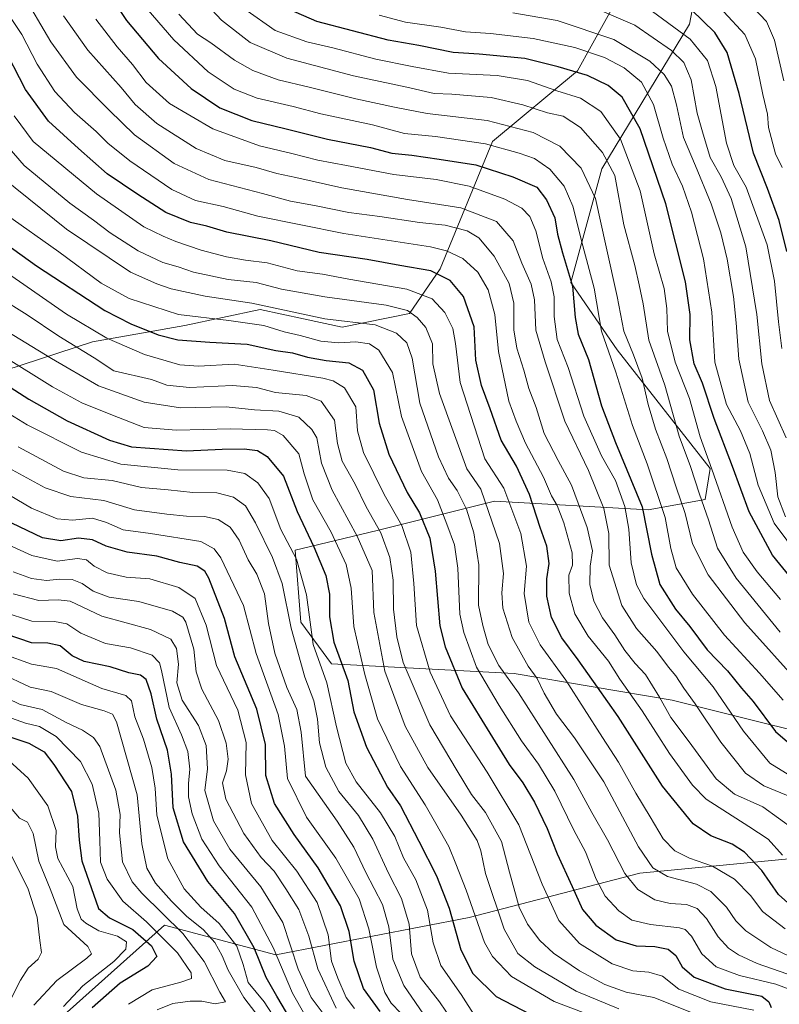
# Model space of a CAD drawing. Units: metres. Extents: x 579719 to 583121, y 4768225 to 4770579.
# Drawn here: x 581503 to 581732, y 4768629 to 4768926 of the extents above; entities that cross this region are included whole.
import ezdxf

# ---------------------------------------------------------------- set-up
doc = ezdxf.new("R2010")
doc.units = ezdxf.units.M
doc.header["$MEASUREMENT"] = 0
for name, color, linetype, lineweight in [('Arbolado forestal CxS', 92, 'Continuous', 0), ('Curva de nivel maestra', 30, 'Continuous', 30), ('Curva de nivel normal', 30, 'Continuous', 0)]:
    doc.layers.add(name, color=color, linetype=linetype, lineweight=lineweight)

# ---------------------------------------------------------------- blocks, each defined once
blk = doc.blocks.new('*U5')
at = {"layer": 'Arbolado forestal CxS', "color": 92, "linetype": 'Continuous', "lineweight": 0}
for points in [[(581503.9579, 4768614.6653, 415.7171), (581546.6049, 4768652.8049, 433.1134), (581580.2729, 4768643.8301, 454.9082), (581638.6317, 4768655.0471, 503.1728), (581690.2567, 4768668.5079, 537.7318), (581737.3923, 4768672.9933, 556.8238)], [(581762.5307, 4768705.0835, 583.7468), (581699.9923, 4768720.6829, 561.5004), (581652.2475, 4768728.7839, 536.9119), (581597.0639, 4768731.6193, 497.4426), (581587.8769, 4768744.2315, 492.6117), (581586.1373, 4768765.9559, 496.1495), (581610.9051, 4768771.9183, 514.672), (581646.3083, 4768780.7593, 541.9348), (581692.7892, 4768778.1253, 575.524), (581709.9609, 4768781.2461, 590.9414), (581711.5223, 4768790.6107, 594.5665), (581683.4237, 4768826.5083, 582.3655), (581669.3749, 4768846.7987, 574.609), (581678.7413, 4768881.1341, 588.2604), (581705.2789, 4768924.8351, 623.1871), (581711.5243, 4768957.6095, 647.1873)]]:
    blk.add_polyline3d(points, dxfattribs=at)

msp = doc.modelspace()

# ---------------------------------------------------------------- linework, layer by layer
at = {"layer": 'Arbolado forestal CxS', "color": 92, "linetype": 'Continuous', "lineweight": 0}
for points in [[(581711.5243, 4768957.6095, 647.1873), (581705.2789, 4768924.8351, 623.1871), (581678.7413, 4768881.1341, 588.2604), (581669.3749, 4768846.7987, 574.609), (581683.4237, 4768826.5083, 582.3655), (581711.5223, 4768790.6107, 594.5665), (581709.9609, 4768781.2461, 590.9414), (581692.7892, 4768778.1253, 575.524), (581646.3083, 4768780.7593, 541.9348), (581610.9051, 4768771.9183, 514.672), (581586.1373, 4768765.9559, 496.1495), (581587.8769, 4768744.2315, 492.6117), (581597.0639, 4768731.6193, 497.4426), (581652.2475, 4768728.7839, 536.9119), (581699.9923, 4768720.6829, 561.5004), (581762.5307, 4768705.0835, 583.7468)], [(581711.5243, 4768957.6095, 647.1873), (581705.2789, 4768924.8351, 623.1871), (581678.7413, 4768881.1341, 588.2604), (581669.3749, 4768846.7987, 574.609), (581683.4237, 4768826.5083, 582.3655), (581711.5223, 4768790.6107, 594.5665), (581709.9609, 4768781.2461, 590.9414), (581692.7892, 4768778.1253, 575.524), (581646.3083, 4768780.7593, 541.9348), (581610.9051, 4768771.9183, 514.672), (581586.1373, 4768765.9559, 496.1495), (581587.8769, 4768744.2315, 492.6117), (581597.0639, 4768731.6193, 497.4426), (581652.2475, 4768728.7839, 536.9119), (581699.9923, 4768720.6829, 561.5004), (581762.5307, 4768705.0835, 583.7468)], [(581711.5243, 4768957.6095, 647.1873), (581705.2789, 4768924.8351, 623.1871), (581678.7413, 4768881.1341, 588.2604), (581669.3749, 4768846.7987, 574.609), (581683.4237, 4768826.5083, 582.3655), (581711.5223, 4768790.6107, 594.5665), (581709.9609, 4768781.2461, 590.9414), (581692.7892, 4768778.1253, 575.524), (581646.3083, 4768780.7593, 541.9348), (581610.9051, 4768771.9183, 514.672), (581586.1373, 4768765.9559, 496.1495), (581587.8769, 4768744.2315, 492.6117), (581597.0639, 4768731.6193, 497.4426), (581652.2475, 4768728.7839, 536.9119), (581699.9923, 4768720.6829, 561.5004), (581762.5307, 4768705.0835, 583.7468)], [(581488.9107, 4768931.8385, 551.6552), (581479.1043, 4768910.7187, 536.957), (581460.4443, 4768887.5487, 518.7986), (581445.6969, 4768858.0933, 498.585), (581422.1597, 4768822.7761, 473.1439), (581403.5731, 4768795.1619, 453.6028), (581392.4453, 4768777.1963, 440.9914), (581403.6649, 4768751.3443, 438.0938), (581420.3027, 4768743.3639, 432.0726), (581431.5677, 4768753.0765, 439.4423), (581442.9941, 4768791.3677, 468.168), (581462.4153, 4768806.9303, 482.9609), (581498.3795, 4768820.2261, 503.1928), (581524.8963, 4768828.9207, 518.3685), (581552.7463, 4768833.8261, 529.2081), (581575.5193, 4768838.6485, 535.1525), (581588.5905, 4768835.8579, 535.4303), (581600.3651, 4768833.3439, 535.139), (581620.6101, 4768837.4895, 540.7076), (581629.9081, 4768850.9793, 551.8673), (581645.7775, 4768889.3445, 581.6919), (581671.4497, 4768910.7257, 601.3139), (581683.7739, 4768933.1563, 619.8544)], [(581683.7739, 4768933.1563, 619.8544), (581671.4497, 4768910.7257, 601.3139), (581645.7775, 4768889.3445, 581.6919), (581629.9081, 4768850.9793, 551.8673), (581620.6101, 4768837.4895, 540.7076), (581600.3651, 4768833.3439, 535.139), (581588.5905, 4768835.8579, 535.4303), (581575.5193, 4768838.6485, 535.1525), (581552.7463, 4768833.8261, 529.2081), (581524.8963, 4768828.9207, 518.3685), (581498.3795, 4768820.2261, 503.1928), (581462.4153, 4768806.9303, 482.9609), (581442.9941, 4768791.3677, 468.168), (581431.5677, 4768753.0765, 439.4423), (581420.3027, 4768743.3639, 432.0726), (581403.6649, 4768751.3443, 438.0938), (581392.4453, 4768777.1963, 440.9914), (581403.5731, 4768795.1619, 453.6028), (581422.1597, 4768822.7761, 473.1439), (581445.6969, 4768858.0933, 498.585), (581460.4443, 4768887.5487, 518.7986), (581479.1043, 4768910.7187, 536.957), (581488.9107, 4768931.8385, 551.6552)], [(581488.9107, 4768931.8385, 551.6552), (581479.1043, 4768910.7187, 536.957), (581460.4443, 4768887.5487, 518.7986), (581445.6969, 4768858.0933, 498.585), (581422.1597, 4768822.7761, 473.1439), (581403.5731, 4768795.1619, 453.6028), (581392.4453, 4768777.1963, 440.9914), (581403.6649, 4768751.3443, 438.0938), (581420.3027, 4768743.3639, 432.0726), (581431.5677, 4768753.0765, 439.4423), (581442.9941, 4768791.3677, 468.168), (581462.4153, 4768806.9303, 482.9609), (581498.3795, 4768820.2261, 503.1928), (581524.8963, 4768828.9207, 518.3685), (581552.7463, 4768833.8261, 529.2081), (581575.5193, 4768838.6485, 535.1525), (581588.5905, 4768835.8579, 535.4303), (581600.3651, 4768833.3439, 535.139), (581620.6101, 4768837.4895, 540.7076), (581629.9081, 4768850.9793, 551.8673), (581645.7775, 4768889.3445, 581.6919), (581671.4497, 4768910.7257, 601.3139), (581683.7739, 4768933.1563, 619.8544)], [(581488.9107, 4768931.8385, 551.6552), (581479.1043, 4768910.7187, 536.957), (581460.4443, 4768887.5487, 518.7986), (581445.6969, 4768858.0933, 498.585), (581422.1597, 4768822.7761, 473.1439), (581403.5731, 4768795.1619, 453.6028), (581392.4453, 4768777.1963, 440.9914), (581403.6649, 4768751.3443, 438.0938), (581420.3027, 4768743.3639, 432.0726), (581431.5677, 4768753.0765, 439.4423), (581442.9941, 4768791.3677, 468.168), (581462.4153, 4768806.9303, 482.9609), (581498.3795, 4768820.2261, 503.1928), (581524.8963, 4768828.9207, 518.3685), (581552.7463, 4768833.8261, 529.2081), (581575.5193, 4768838.6485, 535.1525), (581588.5905, 4768835.8579, 535.4303), (581600.3651, 4768833.3439, 535.139), (581620.6101, 4768837.4895, 540.7076), (581629.9081, 4768850.9793, 551.8673), (581645.7775, 4768889.3445, 581.6919), (581671.4497, 4768910.7257, 601.3139), (581683.7739, 4768933.1563, 619.8544)], [(582136.5127, 4768675.8941, 817.56), (582120.0021, 4768670.7393, 806.1319), (582059.2445, 4768684.4811, 759.991), (582032.9499, 4768701.4237, 741.967), (582007.3611, 4768707.0461, 726.3896), (581988.7829, 4768711.1283, 714.5272), (581976.8089, 4768707.3883, 705.0917), (581952.8701, 4768699.9115, 686.9132), (581919.2009, 4768695.4253, 663.3365), (581878.7991, 4768688.6953, 633.2077), (581836.1531, 4768675.2343, 603.0051), (581777.7941, 4768672.9923, 574.8175), (581737.3923, 4768672.9933, 556.8238), (581690.2567, 4768668.5079, 537.7318), (581638.6317, 4768655.0471, 503.1728), (581580.2729, 4768643.8301, 454.9082), (581546.6049, 4768652.8049, 433.1134), (581503.9579, 4768614.6653, 415.7171), (581486.0017, 4768587.7431, 408.8793), (581493.9991, 4768548.3533, 418.7306), (581481.8895, 4768522.0995, 417.5342)], [(582136.5127, 4768675.8941, 817.56), (582120.0021, 4768670.7393, 806.1319), (582059.2445, 4768684.4811, 759.991), (582032.9499, 4768701.4237, 741.967), (582007.3611, 4768707.0461, 726.3896), (581988.7829, 4768711.1283, 714.5272), (581976.8089, 4768707.3883, 705.0917), (581952.8701, 4768699.9115, 686.9132), (581919.2009, 4768695.4253, 663.3365), (581878.7991, 4768688.6953, 633.2077), (581836.1531, 4768675.2343, 603.0051), (581777.7941, 4768672.9923, 574.8175), (581737.3923, 4768672.9933, 556.8238), (581690.2567, 4768668.5079, 537.7318), (581638.6317, 4768655.0471, 503.1728), (581580.2729, 4768643.8301, 454.9082), (581546.6049, 4768652.8049, 433.1134), (581503.9579, 4768614.6653, 415.7171), (581486.0017, 4768587.7431, 408.8793), (581493.9991, 4768548.3533, 418.7306), (581481.8895, 4768522.0995, 417.5342)], [(581737.3923, 4768672.9933, 556.8238), (581690.2567, 4768668.5079, 537.7318), (581638.6317, 4768655.0471, 503.1728), (581580.2729, 4768643.8301, 454.9082), (581546.6049, 4768652.8049, 433.1134), (581503.9579, 4768614.6653, 415.7171), (581486.0017, 4768587.7431, 408.8793), (581493.9991, 4768548.3533, 418.7306), (581481.8895, 4768522.0995, 417.5342), (581436.2881, 4768516.0995, 387.7244), (581408.6859, 4768506.5003, 366.5846), (581387.9601, 4768511.6717, 351.5322), (581362.9873, 4768524.5941, 331.6264), (581339.9835, 4768533.7395, 313.4616), (581329.4147, 4768534.9851, 308.0918), (581306.9087, 4768537.6373, 300.2583), (581282.2637, 4768530.8799, 297.3894), (581221.1885, 4768500.6575, 293.8053), (581201.6567, 4768518.7899, 273.8924), (581196.9751, 4768540.6339, 257.8766)]]:
    msp.add_polyline3d(points, dxfattribs=at)
at = {"layer": 'Curva de nivel maestra', "color": 30, "linetype": 'Continuous', "lineweight": 30, "flags": 128}
for points, elevation in [([(581530.52, 4768932.9401), (581535.13, 4768925.9501), (581544.82, 4768914.4601), (581554.71, 4768905.3801), (581563.37, 4768899.5101), (581573.04, 4768895.6801), (581583.44, 4768893.2501), (581595.91, 4768890.1301), (581608.9, 4768887.6001), (581615.33, 4768885.8401), (581621.38, 4768885.2201), (581629.63, 4768884.0701), (581640.72, 4768882.3801), (581651.9, 4768878.7101), (581659.11, 4768875.6101), (581662.01, 4768871.7501), (581664.51, 4768866.3101), (581665.4, 4768861.4401), (581666.88, 4768855.7601), (581669.86, 4768845.6901), (581670.66, 4768836.2401), (581671.6, 4768831.2001), (581674.68, 4768823.5701), (581678.7, 4768809.5801), (581682.86, 4768798.5001), (581690.98, 4768779.0901), (581693.75, 4768764.7801), (581696.3, 4768755.6101), (581701.02, 4768748.2101), (581705.34, 4768742.9001), (581710.6, 4768735.8801), (581716.76, 4768729.5601), (581720.9, 4768724.3401), (581724.46, 4768720.2601), (581731.2, 4768711.2501), (581739.22, 4768704.3501)], 575), ([(581743.18, 4768748.6801), (581730.35, 4768764.5101), (581723.28, 4768777.5201), (581718.2, 4768791.2801), (581712.64, 4768805.7901), (581709.14, 4768816.3801), (581706.68, 4768822.2101), (581705.38, 4768829.5401), (581705.4, 4768837.1901), (581704.04, 4768847.0101), (581698.07, 4768870.5401), (581690.29, 4768893.1901), (581684.86, 4768902.7701), (581680.64, 4768906.3201), (581674.43, 4768909.2601), (581665.56, 4768911.8801), (581655.52, 4768914.4501), (581641.74, 4768915.7901), (581633.8, 4768916.2601), (581623.44, 4768918.3801), (581614.25, 4768919.9401), (581592.71, 4768925.6201), (581581.74, 4768930.3701)], 600), ([(581734.6, 4768856.1601), (581732.35, 4768865.4801), (581728.85, 4768875.2201), (581724.62, 4768885.8801), (581720.29, 4768903.8801), (581716.62, 4768916.2201), (581712.92, 4768922.2601), (581705.72, 4768929.2201)], 625), ([(581736.71, 4768657.8601), (581732.08, 4768662.0601), (581727.13, 4768669.2401), (581721.88, 4768674.8001), (581718.09, 4768677.2201), (581711.73, 4768679.7801), (581706.3, 4768683.3801), (581697.08, 4768694.7001), (581683.66, 4768715.7501), (581677.41, 4768724.5901), (581671.61, 4768732.8701), (581666.72, 4768739.5401), (581663.6, 4768745.6801), (581662.12, 4768752.0901), (581662.12, 4768757.3801), (581662.88, 4768762.0101), (581662.16, 4768767.2401), (581660.12, 4768772.8601), (581656.91, 4768782.8301), (581652.93, 4768791.3601), (581648.36, 4768799.1601), (581645.02, 4768808.6401), (581642.4, 4768815.7301), (581640.74, 4768823.3801), (581640.19, 4768833.4201), (581637.01, 4768842.5501), (581632.9, 4768847.3901), (581627.12, 4768850.2801), (581617.78, 4768851.9401), (581607.88, 4768853.7101), (581593.39, 4768855.9101), (581578.79, 4768859.3701), (581565.45, 4768861.9801), (581559.44, 4768863.7801), (581554.45, 4768864.9201), (581547.02, 4768867.9001), (581538.61, 4768873.3701), (581529.35, 4768879.6201), (581520.69, 4768887.3101), (581511.64, 4768895.4901), (581504.62, 4768905.1001), (581497.48, 4768918.9401)], 550), ([(581495.99, 4768860.3801), (581508.03, 4768851.8401), (581528.63, 4768838.4001), (581536.49, 4768834.3701), (581544.69, 4768831.0301), (581550.7, 4768829.5201), (581560.33, 4768828.7401), (581571.6, 4768828.1601), (581580.27, 4768826.3001), (581585.34, 4768825.5501), (581589.81, 4768824.2301), (581595.48, 4768823.2201), (581602.28, 4768822.5301), (581606.5, 4768820.3201), (581609.82, 4768814.4301), (581611.49, 4768804.3001), (581614.42, 4768794.9301), (581620, 4768783.3901), (581623.66, 4768777.2101), (581626.75, 4768769.5701), (581628.43, 4768759.6701), (581629.79, 4768743.1601), (581631.38, 4768736.7801), (581636.52, 4768724.2701), (581645.77, 4768709.4001), (581650.73, 4768701.2801), (581654.9, 4768695.7101), (581658.37, 4768689.9201), (581662.2, 4768681.9701), (581665.28, 4768674.2601), (581669.84, 4768664.3901), (581672.88, 4768657.4601), (581676.95, 4768652.7601), (581683.12, 4768648.3701), (581689.1, 4768646.4901), (581694.74, 4768646.3401), (581698.8, 4768645.5401), (581701.08, 4768643.6401), (581703.06, 4768640.2101), (581706.67, 4768637.1101), (581715.97, 4768633.5001), (581727.06, 4768631.3501), (581729.2, 4768629.6401), (581729.93, 4768627.9201)], 525), ([(581495.65, 4768817.9501), (581505.62, 4768811.5601), (581517.22, 4768805.0801), (581530.06, 4768799.2301), (581536.71, 4768797.2101), (581553.27, 4768795.9601), (581564.04, 4768796.5301), (581570.71, 4768796.5701), (581574.71, 4768796.0401), (581577.71, 4768794.3101), (581582.57, 4768788.2901), (581586.69, 4768777.6801), (581591.78, 4768766.9501), (581595.35, 4768758.3401), (581596.52, 4768752.6801), (581596.46, 4768745.8201), (581597.82, 4768738.2001), (581601.98, 4768726.6001), (581603.86, 4768717.2101), (581607.7, 4768706.5101), (581613.96, 4768694.4401), (581617.95, 4768688.8101), (581623.5, 4768678.1501), (581628.84, 4768667.6501), (581632.67, 4768657.9401), (581636.16, 4768645.3201), (581639.8, 4768638.1801), (581646.86, 4768631.2001), (581657.14, 4768625.8601)], 500), ([(581611.8, 4768626.7401), (581606.8, 4768633.6701), (581603.9, 4768641.8601), (581602.47, 4768650.8301), (581599.84, 4768658.6101), (581593.11, 4768670.1101), (581585.79, 4768680.1501), (581579.9, 4768689.4601), (581577.23, 4768697.9101), (581577.15, 4768707.3201), (581574.54, 4768718.0201), (581567.9, 4768733.7701), (581564.79, 4768745.3801), (581560.06, 4768757.5201), (581558.79, 4768759.6401), (581556.5, 4768761.1401), (581551.32, 4768762.2601), (581544.38, 4768764.1801), (581535.4, 4768765.3901), (581529.04, 4768767.2001), (581524.91, 4768769.1401), (581520.69, 4768769.6001), (581515.29, 4768768.8301), (581509.76, 4768769.7001), (581500.5, 4768774.1701)], 475), ([(581583.55, 4768626.4401), (581580.6, 4768631.3501), (581577.38, 4768636.9401), (581573.78, 4768645.9401), (581567.83, 4768656.3201), (581559.71, 4768665.9401), (581552.4, 4768677.9401), (581549.27, 4768688.2201), (581548.73, 4768698.3801), (581547.56, 4768705.6201), (581544.37, 4768714.9901), (581542.58, 4768722.6001), (581541.06, 4768726.9001), (581539.43, 4768728.2601), (581535.9, 4768728.9601), (581530.22, 4768730.7701), (581522.37, 4768732.3601), (581518.71, 4768734.0401), (581515.13, 4768737.1001), (581511.41, 4768737.9301), (581506.47, 4768737.9901), (581498.78, 4768740.5801)], 450), ([(581496.16, 4768710.8101), (581505.65, 4768707.7601), (581510.3, 4768705.1301), (581513.17, 4768701.3201), (581518.58, 4768693.0701), (581520.41, 4768685.6601), (581520.83, 4768678.4201), (581521.7, 4768672.1601), (581526.73, 4768657.7801), (581530, 4768654.9401), (581537.04, 4768651.4401), (581542.67, 4768646.4901), (581544.28, 4768643.3201), (581541.66, 4768640.4301), (581533.22, 4768635.2501), (581524.78, 4768627.7801)], 425)]:
    msp.add_lwpolyline(points, dxfattribs=dict(at, elevation=elevation))
at = {"layer": 'Curva de nivel normal', "color": 30, "linetype": 'Continuous', "lineweight": 0, "flags": 128}
for points, elevation in [([(581552.33, 4768938.52), (581563.84, 4768926.02), (581572.56, 4768919.3), (581583.61, 4768914.57), (581603.74, 4768909.21), (581619.8, 4768905.82), (581628.09, 4768903.92), (581633.46, 4768903.62), (581645.29, 4768902.64), (581654.92, 4768900.48), (581662.34, 4768897.99), (581667.04, 4768897.02), (581672.36, 4768893.62), (581678.93, 4768886.09), (581682.66, 4768879.16), (581685.37, 4768864.21), (581688.74, 4768851.9), (581690.04, 4768846.14), (581691.24, 4768840.34), (581692.95, 4768829.39), (581697.8, 4768815.78), (581702.08, 4768800.45), (581705.53, 4768791.24), (581708.23, 4768782.93), (581711.01, 4768775.13), (581713.71, 4768766.6), (581719.35, 4768757.51), (581732.67, 4768741.24)], 590), ([(581503.59, 4768934.43), (581512.32, 4768919.42), (581520.02, 4768908.84), (581529.95, 4768898.79), (581537.6, 4768891.43), (581549.6, 4768882.74), (581560.05, 4768877.88), (581576.2, 4768873.7), (581584.75, 4768871.41), (581592, 4768870.1), (581602.33, 4768867.98), (581611.7, 4768866.7), (581623.63, 4768864.97), (581631.38, 4768864.14), (581638.05, 4768862.41), (581641.58, 4768860.28), (581646.24, 4768854.79), (581650.77, 4768846.55), (581652.19, 4768840.55), (581652.22, 4768832.55), (581653.04, 4768826.95), (581655.16, 4768820.38), (581656.66, 4768814.82), (581658.87, 4768809.02), (581661.36, 4768801.18), (581665.55, 4768793.04), (581669.58, 4768785.64), (581674.29, 4768772.84), (581675.94, 4768765.76), (581675.2, 4768761.12), (581675.15, 4768755.64), (581676.33, 4768750.56), (581678.95, 4768745.52), (581682.73, 4768740.44), (581685.7, 4768735.66), (581688.79, 4768731.79), (581691.9, 4768728.45), (581696.2, 4768721.6), (581699.59, 4768715.51), (581705.16, 4768708.1), (581713.33, 4768696.92), (581718.86, 4768692.33), (581727.38, 4768688.51), (581736.86, 4768681.69)], 560), ([(581537.9, 4768933.55), (581549.51, 4768920.03), (581559.88, 4768910.44), (581567.74, 4768905.18), (581574.6, 4768902.5), (581585.48, 4768899.93), (581593.84, 4768897.77), (581609.47, 4768894.38), (581619.1, 4768891.83), (581628.5, 4768890.86), (581643.62, 4768888.66), (581653.76, 4768885.81), (581658.46, 4768884.28), (581663.05, 4768881.01), (581667.42, 4768875.87), (581670.01, 4768869.88), (581673, 4768857.86), (581676.44, 4768845.14), (581678.69, 4768832.16), (581682.99, 4768819.75), (581688.06, 4768803.63), (581692.44, 4768792.05), (581697.92, 4768775.83), (581699.62, 4768766.45), (581701.17, 4768760.65), (581706.19, 4768752.67), (581715.82, 4768740.3), (581726.41, 4768728.89), (581733.57, 4768720.71)], 580), ([(581671.79, 4768931.75), (581688.77, 4768924.46), (581699.76, 4768916.84), (581703.54, 4768913.24), (581705.75, 4768907.99), (581707.6, 4768897.97), (581709.16, 4768892.31), (581711.5, 4768884.52), (581714.81, 4768878.74), (581717.86, 4768872.2), (581722.25, 4768857.57), (581725.61, 4768837.12), (581727.04, 4768822.21), (581729.4, 4768811.21), (581734.4, 4768799.87)], 615), ([(581733.18, 4768826.88), (581732.12, 4768834.88), (581730.91, 4768847.22), (581728.65, 4768858.22), (581722.32, 4768875.56), (581718.62, 4768882.11), (581716.42, 4768888.91), (581713.17, 4768906), (581710.66, 4768913.81), (581705.45, 4768920.27), (581692.18, 4768930.02)], 620), ([(581498.12, 4768929.85), (581503.51, 4768921.68), (581508.19, 4768912.7), (581513.53, 4768904.49), (581519.46, 4768898.12), (581526.04, 4768892.44), (581529.56, 4768888.87), (581536.13, 4768883.52), (581548.9, 4768874.85), (581556.04, 4768871.58), (581564.35, 4768869.75), (581574.88, 4768866.87), (581600.79, 4768861.64), (581626.99, 4768857.56), (581631.84, 4768856.41), (581636.79, 4768854.06), (581641.26, 4768849.88), (581644.39, 4768844.59), (581646.44, 4768837.12), (581647.53, 4768826), (581650.64, 4768811.02), (581652.84, 4768804.96), (581655.72, 4768798.25), (581661.16, 4768787.98), (581663.59, 4768782.41), (581665.3, 4768779.48), (581667.26, 4768774.26), (581669.78, 4768765.21), (581669.86, 4768761.46), (581668.8, 4768758.46), (581668.86, 4768753.02), (581670.62, 4768746.77), (581674.61, 4768739.97), (581680.72, 4768732.46), (581684.18, 4768727.06), (581690.98, 4768717.45), (581699.16, 4768704.61), (581706.13, 4768695.07), (581710.3, 4768690.82), (581723.2, 4768682.59), (581728.96, 4768678.76), (581733.3, 4768673.88)], 555), ([(581516.12, 4768927.28), (581523.5, 4768916.95), (581533.53, 4768905.72), (581537.74, 4768900.58), (581544.34, 4768894.77), (581556.23, 4768887.24), (581564.84, 4768883.65), (581574.38, 4768881.54), (581580.62, 4768879.75), (581586.36, 4768878.53), (581600.18, 4768875.36), (581620.02, 4768871.91), (581636.2, 4768869.34), (581646.89, 4768865.24), (581652, 4768859.41), (581654.54, 4768852.67), (581657.39, 4768846.33), (581658.4, 4768841.55), (581658.83, 4768832.46), (581661.67, 4768822.88), (581667.56, 4768804.92), (581674.73, 4768790.06), (581679.33, 4768778.59), (581680.86, 4768771.01), (581680.99, 4768761.43), (581684.83, 4768749.32), (581689.19, 4768742.34), (581695.41, 4768735.34), (581698.92, 4768730.71), (581701.13, 4768728), (581703.48, 4768724.3), (581706.98, 4768719.56), (581714.69, 4768708.02), (581722.18, 4768698.64), (581727.71, 4768694.82), (581736.29, 4768691.32)], 565), ([(581551, 4768927.85), (581556.57, 4768921.75), (581560.66, 4768919.17), (581567.75, 4768913.93), (581573.3, 4768910.81), (581580.98, 4768907.96), (581590.39, 4768905.78), (581604.4, 4768902.22), (581616.16, 4768899.71), (581625.98, 4768897.81), (581644.15, 4768895.72), (581657.98, 4768892.09), (581666.06, 4768887.95), (581672.55, 4768881.36), (581676.85, 4768872.21), (581680.04, 4768857.55), (581683.4, 4768842.54), (581685.4, 4768832.1), (581688.37, 4768824.97), (581690.91, 4768817.93), (581692.72, 4768809.92), (581694.94, 4768802.56), (581698.37, 4768793.67), (581701.17, 4768785.05), (581703.88, 4768777.08), (581706.14, 4768767.87), (581710.85, 4768758.54), (581721.95, 4768744), (581738.96, 4768725.09)], 585), ([(581570.88, 4768929.34), (581580.1, 4768922.94), (581589.61, 4768919.45), (581597.5, 4768917.67), (581610.44, 4768914.27), (581621.46, 4768911.98), (581632.47, 4768910.04), (581647.14, 4768909.32), (581656.3, 4768907.8), (581665.21, 4768904.71), (581672.3, 4768902.47), (581678.47, 4768898.44), (581684.38, 4768890.13), (581690.3, 4768874.5), (581694.6, 4768855.48), (581697.54, 4768845.03), (581698.44, 4768838.93), (581698.64, 4768832.13), (581700.93, 4768822.75), (581705.28, 4768811.76), (581708.42, 4768800.22), (581711.99, 4768790.43), (581718.1, 4768772.91), (581721.4, 4768765.42), (581725.68, 4768759.42), (581732.76, 4768751.08)], 595), ([(581611.5, 4768927.57), (581619.44, 4768925.42), (581630.09, 4768923.91), (581637.6, 4768922.52), (581645.15, 4768921.98), (581658.02, 4768920.52), (581670.59, 4768917.76), (581679.6, 4768914.77), (581685.47, 4768911.64), (581690.69, 4768907.27), (581694.4, 4768900.55), (581697.28, 4768890.36), (581700.04, 4768882.49), (581703.14, 4768875.89), (581705.82, 4768868.03), (581709.44, 4768853.93), (581712.02, 4768837.82), (581712.89, 4768822.78), (581716.42, 4768809.94), (581720.68, 4768801.97), (581723.46, 4768795.18), (581725.97, 4768785.58), (581730.85, 4768774.1), (581742.03, 4768759.14)], 605), ([(581651.91, 4768928.2), (581665.3, 4768925.95), (581682.37, 4768920.2), (581693.24, 4768913.59), (581697.63, 4768909.58), (581699.77, 4768906.12), (581701.33, 4768900.49), (581703.38, 4768890.57), (581707.1, 4768882.06), (581711.82, 4768870.51), (581714.68, 4768861.8), (581716.62, 4768853.82), (581718.48, 4768842.57), (581719.37, 4768834.59), (581720.12, 4768823.62), (581722.94, 4768810.64), (581727.24, 4768802.01), (581729.76, 4768796.13), (581731.09, 4768789.48), (581731.9, 4768782.04), (581734.27, 4768776.09)], 610), ([(581715.57, 4768928.55), (581721.98, 4768921.69), (581725.15, 4768914.3), (581727.4, 4768903.54), (581728.78, 4768897.6), (581729.1, 4768893.59), (581731.19, 4768885.62), (581733.28, 4768881.53)], 630), ([(581733.76, 4768907.65), (581730.87, 4768920.01), (581728.49, 4768925.57), (581724.35, 4768929.96)], 635), ([(581735.56, 4768697.99), (581729.46, 4768701.71), (581721.53, 4768711.34), (581712.38, 4768724.77), (581703.51, 4768735.33), (581691.4, 4768751.39), (581689.2, 4768755.56), (581687.66, 4768762.19), (581686.91, 4768772.37), (581685.7, 4768779.19), (581682.91, 4768787.02), (581678.68, 4768794.49), (581673.27, 4768806.4), (581668.6, 4768821.13), (581665.3, 4768829.64), (581664.37, 4768836.58), (581664.35, 4768842.52), (581663.44, 4768847), (581660.9, 4768854.02), (581658.82, 4768862.45), (581656.96, 4768866.78), (581654.54, 4768869.27), (581649.48, 4768871.96), (581638.69, 4768875.85), (581628.69, 4768877.86), (581615.94, 4768879.44), (581601.67, 4768882.17), (581592.92, 4768883.76), (581585.16, 4768885.78), (581575.3, 4768888.11), (581561.21, 4768893.18), (581548.13, 4768900.81), (581541.1, 4768907.16), (581536.98, 4768912.59), (581532.37, 4768917.96), (581525.86, 4768926.34)], 570), ([(581734.17, 4768651.64), (581727.27, 4768656.87), (581723.77, 4768661.66), (581718.81, 4768666.62), (581712.18, 4768670.53), (581705.19, 4768672.99), (581700.76, 4768675.22), (581697.32, 4768678.79), (581693.38, 4768685.47), (581689, 4768692.59), (581683.8, 4768701.96), (581678.99, 4768709.4), (581667.84, 4768726.72), (581660.16, 4768737.4), (581656.69, 4768744.21), (581655.3, 4768752.88), (581655.96, 4768761.14), (581654.29, 4768770.98), (581649.17, 4768784.75), (581643.42, 4768793.54), (581635.95, 4768816.62), (581634.51, 4768828.34), (581633.74, 4768832.9), (581631.29, 4768837.79), (581627.5, 4768841.85), (581619.81, 4768844.82), (581602.37, 4768847.78), (581594.33, 4768849.3), (581586.7, 4768850.32), (581577.68, 4768852.7), (581571.09, 4768853.55), (581565.39, 4768854.56), (581557.7, 4768856.52), (581550.07, 4768859.16), (581546.28, 4768860.77), (581540.41, 4768863.59), (581526.09, 4768873.56), (581507.01, 4768889.39), (581501.28, 4768897.15)], 545), ([(581497.16, 4768890.24), (581504.24, 4768882.09), (581518.02, 4768870.77), (581525.18, 4768865.65), (581530.19, 4768861.78), (581538.69, 4768856.32), (581546.19, 4768852.87), (581550.81, 4768851.5), (581555.4, 4768849.93), (581565.9, 4768847.75), (581574.38, 4768846.77), (581581.97, 4768844.81), (581595.06, 4768842.46), (581613.6, 4768839.94), (581620.06, 4768838.36), (581622.98, 4768836.24), (581625.63, 4768833.19), (581627.6, 4768828.25), (581627.68, 4768822.2), (581629.71, 4768813.29), (581638.02, 4768790.51), (581642.24, 4768784.37), (581647.86, 4768768.02), (581649.1, 4768758.92), (581648.54, 4768753.15), (581648.82, 4768748.44), (581651.71, 4768739.65), (581656.54, 4768730.99), (581659.21, 4768727.2), (581661.29, 4768722.82), (581665.05, 4768716.51), (581670.53, 4768709.33), (581679.38, 4768696.02), (581689.82, 4768676.42), (581694.12, 4768670.1), (581698.6, 4768667.41), (581707.39, 4768665.09), (581711.73, 4768662.94), (581716.43, 4768658.15), (581719.19, 4768654.09), (581722.28, 4768651.06), (581729.81, 4768646.04), (581737.1, 4768642.57)], 540), ([(581497.96, 4768878.35), (581517.04, 4768862.89), (581536.37, 4768849.97), (581544.37, 4768846.38), (581548.71, 4768844.9), (581558.96, 4768842.69), (581573.04, 4768840.54), (581595.11, 4768835.81), (581610.31, 4768834), (581616.7, 4768831.5), (581619.8, 4768828.62), (581621.5, 4768823.99), (581623.81, 4768810.41), (581629.43, 4768794.15), (581632.43, 4768787.71), (581635.08, 4768784.04), (581637.86, 4768778.35), (581640.07, 4768771.2), (581641.56, 4768761.54), (581641.5, 4768749.36), (581642.76, 4768743.2), (581644.43, 4768737.53), (581647.62, 4768731.21), (581653.59, 4768722.94), (581670.33, 4768696.7), (581675.76, 4768686.73), (581680.43, 4768678.52), (581685.7, 4768668.35), (581689.59, 4768663.53), (581694.73, 4768660.45), (581699.35, 4768659.33), (581704.3, 4768659.05), (581707.56, 4768657.84), (581710.41, 4768654.79), (581713.93, 4768649.2), (581716.99, 4768645.77), (581720.05, 4768643.85), (581725.69, 4768641.14), (581734.67, 4768638.05)], 535), ([(581498.49, 4768867.55), (581514.7, 4768856.07), (581527.55, 4768846.61), (581535.98, 4768841.94), (581550.86, 4768837.14), (581566.12, 4768835.31), (581576.68, 4768833.83), (581582.79, 4768831.9), (581587.59, 4768830.82), (581593.89, 4768829.13), (581599.2, 4768828.61), (581604.48, 4768828.91), (581608.62, 4768828.27), (581611.41, 4768826.36), (581615.49, 4768819.64), (581618.23, 4768806.36), (581624.28, 4768789.69), (581629.1, 4768781.16), (581631.93, 4768773.87), (581634.27, 4768767.64), (581635.29, 4768760.54), (581635.84, 4768746.66), (581637.06, 4768741.1), (581640.93, 4768730.65), (581647.73, 4768719.13), (581654.48, 4768708.42), (581659.64, 4768701.34), (581664.52, 4768693.22), (581670.33, 4768681.47), (581673.82, 4768674.92), (581677.03, 4768666.67), (581679.76, 4768661.53), (581683.89, 4768657.04), (581687.82, 4768654.3), (581693.47, 4768652.94), (581702.2, 4768652), (581703.96, 4768651.46), (581705.89, 4768649.42), (581708.92, 4768644.06), (581713.33, 4768640.23), (581720.3, 4768637.6), (581731.35, 4768634.99), (581738.55, 4768632.2)], 530), ([(581482.59, 4768861.1), (581517, 4768837.24), (581529.26, 4768829.96), (581540.58, 4768825.11), (581551.26, 4768821.94), (581556.93, 4768821.5), (581567.72, 4768822.16), (581579.48, 4768820.38), (581594.52, 4768817.94), (581597.63, 4768817.11), (581601.06, 4768814.95), (581604.4, 4768809.22), (581604.98, 4768802.06), (581606.74, 4768795.5), (581612.99, 4768782.84), (581618.35, 4768773.39), (581621.06, 4768765.34), (581621.94, 4768755.88), (581622.78, 4768743.29), (581626.88, 4768729.15), (581633.08, 4768715.99), (581644.1, 4768698.97), (581653.71, 4768683.1), (581660.73, 4768665.16), (581665.79, 4768654.16), (581672.05, 4768647.19), (581681.88, 4768641.12), (581688.15, 4768638.93), (581692.92, 4768638.58), (581697.08, 4768637.32), (581702.06, 4768633.42), (581711.65, 4768629.63), (581724.67, 4768627.14)], 520), ([(581496.68, 4768842.24), (581505.12, 4768837), (581514.75, 4768830.64), (581525.35, 4768824.07), (581531.3, 4768820.1), (581542.73, 4768817.47), (581547.34, 4768815.84), (581554.19, 4768815.12), (581567.18, 4768815.74), (581574.47, 4768815.06), (581580.22, 4768813.58), (581589.43, 4768812.71), (581594, 4768811.02), (581598.04, 4768805.28), (581598.93, 4768798.21), (581600.34, 4768792.87), (581604.26, 4768785.87), (581607.56, 4768779.11), (581612, 4768771.17), (581614.74, 4768763.78), (581615.73, 4768756.96), (581615.83, 4768748.21), (581616.84, 4768739.83), (581618.72, 4768732.08), (581626.78, 4768713.26), (581635.03, 4768699.34), (581639.42, 4768692.23), (581643.6, 4768686.75), (581648.4, 4768677.98), (581650.84, 4768668.73), (581653.79, 4768658.24), (581656.3, 4768653.04), (581660.04, 4768648.1), (581664.12, 4768644.32), (581671.96, 4768639.01), (581679.7, 4768634.85), (581686.07, 4768632.55), (581694.45, 4768630.92), (581706.83, 4768625.96)], 515), ([(581683.89, 4768627.46), (581670.99, 4768632.83), (581658.53, 4768640.15), (581653.4, 4768644.21), (581649.28, 4768651.55), (581643.62, 4768668.35), (581642.23, 4768675.2), (581641.12, 4768678.3), (581636.24, 4768685.96), (581626.19, 4768700.38), (581619.38, 4768712.87), (581613.25, 4768729.5), (581609.91, 4768747.2), (581609.37, 4768759.86), (581604.82, 4768770.21), (581597.28, 4768784.11), (581594.1, 4768792.29), (581592.62, 4768799.89), (581591.15, 4768802.38), (581587.26, 4768806.18), (581581.22, 4768808), (581573.83, 4768808.36), (581565.29, 4768809.24), (581551.46, 4768808.99), (581540.47, 4768810.64), (581526.75, 4768815.63), (581512.54, 4768823.88), (581495.07, 4768834.42)], 510), ([(581497.81, 4768824.71), (581512.82, 4768815.28), (581521.71, 4768810.48), (581530.89, 4768806.72), (581540.53, 4768803.03), (581550.2, 4768802.17), (581558.54, 4768802.37), (581566.52, 4768802.65), (581577.74, 4768802.34), (581579.89, 4768802.07), (581582.46, 4768800.56), (581587.22, 4768795.03), (581588.86, 4768789.08), (581591.48, 4768781.21), (581597.01, 4768771.39), (581601.53, 4768761.65), (581603.04, 4768754.53), (581603.79, 4768742.97), (581607.15, 4768728.46), (581610.94, 4768715.04), (581617.94, 4768700.64), (581625.37, 4768689.11), (581628.58, 4768683.46), (581632.56, 4768676.48), (581634.69, 4768671.27), (581637.75, 4768663.34), (581643.36, 4768647.49), (581645.7, 4768643.31), (581651.43, 4768637.3), (581664.31, 4768629.75), (581681.05, 4768623.34)], 505), ([(581490.7, 4768812.66), (581505.16, 4768803.8), (581521.58, 4768795.57), (581533.46, 4768791.96), (581550.7, 4768790.2), (581565.56, 4768790.13), (581570.93, 4768789.15), (581574.84, 4768786.3), (581578.23, 4768781.54), (581581.77, 4768772.26), (581586.49, 4768763.26), (581589.55, 4768752.46), (581591.51, 4768737.54), (581595.72, 4768725.94), (581598.6, 4768712.65), (581601.39, 4768701.67), (581604.53, 4768696.04), (581611.94, 4768686.68), (581616.18, 4768679.49), (581618.88, 4768673.14), (581622.54, 4768666.43), (581626.12, 4768657.24), (581627.82, 4768647.38), (581630.14, 4768640.62), (581636.25, 4768631.81), (581640.68, 4768624.86)], 495), ([(581633.54, 4768624.02), (581629.76, 4768629.57), (581623.91, 4768637.05), (581621.25, 4768644.08), (581620.59, 4768653.1), (581618.23, 4768660.81), (581614.28, 4768668.48), (581609.61, 4768678.73), (581605.2, 4768685.86), (581599.31, 4768693.15), (581595.37, 4768700.45), (581593.5, 4768707.79), (581592.84, 4768714.99), (581591.72, 4768720.53), (581589.03, 4768727.62), (581584.91, 4768742.44), (581582.15, 4768755.94), (581579.28, 4768763.78), (581574.18, 4768774.23), (581571.07, 4768779.42), (581567.51, 4768782.01), (581562.48, 4768783.25), (581555.19, 4768783.35), (581547.76, 4768784.18), (581539.7, 4768784.86), (581530.86, 4768787.02), (581522.31, 4768787.81), (581516.16, 4768789.79), (581502.44, 4768797.14)], 490), ([(581625.98, 4768624.31), (581618.98, 4768634.51), (581615.62, 4768642.53), (581614.39, 4768652.25), (581612.46, 4768659.05), (581607.51, 4768668.66), (581603.85, 4768676.33), (581598.82, 4768684.13), (581589.28, 4768697.76), (581587.92, 4768711.05), (581586.6, 4768717.86), (581583.56, 4768724.53), (581579.95, 4768734.87), (581578.1, 4768743.88), (581576.82, 4768752.82), (581574.54, 4768758.7), (581571.88, 4768763.04), (581569.22, 4768769.05), (581566.44, 4768772.94), (581562.9, 4768775.22), (581558.69, 4768776.18), (581553.27, 4768776.21), (581547.31, 4768776.9), (581537.61, 4768778.17), (581528.37, 4768780.95), (581518.37, 4768782.21), (581510.6, 4768784.85), (581496.14, 4768792.64)], 485), ([(581618.02, 4768626.16), (581615.12, 4768629.19), (581613.23, 4768632.4), (581610.66, 4768640.07), (581608.37, 4768651.62), (581605.45, 4768660.7), (581598.43, 4768673.02), (581589.59, 4768685.4), (581583.85, 4768697), (581582.91, 4768706.84), (581580.95, 4768716.4), (581574.37, 4768734.75), (581570.47, 4768749.28), (581563.71, 4768763.68), (581561.67, 4768766.36), (581557.62, 4768768.62), (581542.41, 4768771.01), (581534.18, 4768772.12), (581529.16, 4768774.38), (581524.92, 4768775.6), (581518.84, 4768775), (581514.25, 4768775.42), (581506.52, 4768778.68), (581491.34, 4768787.53)], 480), ([(581604.09, 4768627.62), (581601.48, 4768630.96), (581598.98, 4768636.79), (581597.07, 4768641.94), (581596.12, 4768649.83), (581592.72, 4768659.6), (581586.61, 4768669.08), (581579.17, 4768678.3), (581572.96, 4768689.51), (581571.08, 4768698.16), (581571.34, 4768707.89), (581568.84, 4768717.65), (581562.33, 4768731.12), (581559.2, 4768743.36), (581555.9, 4768751.4), (581550.93, 4768754.76), (581542.17, 4768757.34), (581535.11, 4768757.86), (581529.37, 4768759.1), (581525.37, 4768761.19), (581523.1, 4768763.04), (581520.38, 4768763.5), (581514.18, 4768762.68), (581506.54, 4768764.37), (581492.57, 4768770.74)], 470), ([(581598.53, 4768627.71), (581592.98, 4768639.56), (581590.24, 4768649.44), (581587.26, 4768657.51), (581583.33, 4768663.7), (581579.74, 4768669.07), (581575.87, 4768673.24), (581570.58, 4768680.41), (581565.14, 4768690.84), (581564.14, 4768695.7), (581565.34, 4768699.37), (581565.88, 4768702.88), (581565.27, 4768707.7), (581562.94, 4768714.53), (581557.89, 4768724.04), (581556.21, 4768729.24), (581555.52, 4768736.07), (581553.14, 4768744.22), (581552.21, 4768745.74), (581549.03, 4768747.55), (581538.94, 4768750.45), (581529.93, 4768751.8), (581525.07, 4768753.58), (581521.74, 4768755.88), (581518.8, 4768757.16), (581515.04, 4768757.27), (581510.98, 4768756.8), (581506.47, 4768757.39), (581500.98, 4768759.42)], 465), ([(581596.36, 4768623.69), (581590.95, 4768630.97), (581587.02, 4768639.5), (581582.35, 4768653.55), (581575.77, 4768664.33), (581566.39, 4768675.74), (581561.46, 4768684.23), (581558.88, 4768693.46), (581559.64, 4768700.01), (581559.27, 4768706.99), (581556.93, 4768713.03), (581551.96, 4768720.66), (581550.38, 4768725.89), (581550.86, 4768731.52), (581550.25, 4768736.33), (581548.58, 4768739.13), (581542.37, 4768742.06), (581527.71, 4768746.1), (581518.15, 4768750.56), (581514.57, 4768750.94), (581508.71, 4768750.76), (581500.96, 4768752.78)], 460), ([(581497.77, 4768747.37), (581506.56, 4768744.5), (581513.45, 4768744.43), (581517.15, 4768743.74), (581521.39, 4768740.96), (581528.85, 4768737.85), (581536.41, 4768736.53), (581542.92, 4768734.3), (581545.1, 4768731.92), (581545.75, 4768729.67), (581548.01, 4768718.53), (581551.8, 4768710.2), (581553.68, 4768705.2), (581554.34, 4768699.86), (581553.86, 4768695.53), (581553.93, 4768691.46), (581555.03, 4768686.39), (581557.92, 4768678.74), (581563.17, 4768670.66), (581573, 4768658.15), (581579.52, 4768646), (581585.31, 4768632.27), (581589.05, 4768625.66)], 455), ([(581498.13, 4768734.63), (581506.42, 4768731.58), (581514.04, 4768730.21), (581527.73, 4768724.22), (581534.98, 4768722.14), (581536.71, 4768720.53), (581537.71, 4768715.64), (581540.34, 4768708.9), (581542.86, 4768700.35), (581543.79, 4768694.14), (581544.36, 4768686.02), (581547.62, 4768672.81), (581552.6, 4768663.71), (581557.62, 4768658.18), (581563.16, 4768653.24), (581568.49, 4768646.37), (581570.43, 4768640.92), (581571.92, 4768635.41), (581576.74, 4768629.57), (581580.44, 4768623.92)], 445), ([(581497.11, 4768728.83), (581506.09, 4768724.58), (581512.41, 4768723.32), (581521.56, 4768719.37), (581528.45, 4768717.52), (581530.91, 4768716.49), (581532.15, 4768714.12), (581538.38, 4768692.07), (581539.84, 4768677.27), (581541.27, 4768669.99), (581543.94, 4768665.46), (581548.76, 4768660.02), (581553.34, 4768655.51), (581558.4, 4768651.39), (581561.85, 4768647.5), (581564.04, 4768643.53), (581565.86, 4768639.22), (581570.61, 4768630.89), (581574.2, 4768626.2)], 440), ([(581494.87, 4768723.36), (581503.04, 4768719.36), (581509.68, 4768717.87), (581516.95, 4768713.99), (581521.92, 4768711.68), (581525.24, 4768709.41), (581527.09, 4768706.74), (581531.95, 4768693.55), (581533.27, 4768686.15), (581533.09, 4768680.6), (581533.95, 4768671.86), (581536.88, 4768665.88), (581539.76, 4768662.4), (581552.2, 4768650.24), (581558.63, 4768641.79), (581563.38, 4768632.49), (581565.08, 4768629.63), (581561.95, 4768629.02), (581557.88, 4768629.77), (581554.41, 4768629.84), (581549.14, 4768629.12), (581544.47, 4768627.16)], 435), ([(581507.16, 4768628.63), (581514.08, 4768636.08), (581523.23, 4768642.76), (581524.57, 4768644.12), (581523.47, 4768646.35), (581516.26, 4768652.97), (581512.08, 4768663.76), (581508.7, 4768672.11), (581506.99, 4768680.43), (581505.31, 4768683.84), (581502.81, 4768685.1), (581500.63, 4768687.68), (581497.24, 4768694.53), (581493.07, 4768698.56), (581485.24, 4768701.73), (581473.03, 4768707.52), (581436.26, 4768720.59), (581426.66, 4768720.83), (581415.16, 4768719.26), (581408.55, 4768717.52), (581389.89, 4768708.97), (581376.72, 4768702.47)], 415), ([(581382.76, 4768698.5), (581390.48, 4768701.64), (581397.77, 4768706.46), (581411.03, 4768711.47), (581422.78, 4768713.06), (581435.44, 4768713.09), (581444.7, 4768711.18), (581451.56, 4768708.9), (581459.34, 4768706.72), (581471.8, 4768701.49), (581480.29, 4768697.21), (581485.84, 4768694.52), (581489.36, 4768690.95), (581492.71, 4768683.93), (581496.8, 4768678.1), (581500.6, 4768673.28), (581505.4, 4768663.96), (581508.14, 4768655.15), (581508.94, 4768648.1), (581509.48, 4768644.51), (581508.48, 4768642.49), (581505.44, 4768639.74), (581503.11, 4768636.2), (581499.33, 4768628.61)], 410), ([(581535.73, 4768628.86), (581542.89, 4768633.23), (581551.55, 4768635.51), (581554.76, 4768636.67), (581554.74, 4768638.39), (581550.59, 4768644.42), (581541.22, 4768653.78), (581534.02, 4768660.04), (581529.28, 4768666.66), (581527.27, 4768671.81), (581527.12, 4768678.21), (581526.78, 4768686.57), (581524.84, 4768695.33), (581521.3, 4768702.22), (581513.97, 4768709.76), (581508.85, 4768712.75), (581504.61, 4768713.74), (581499, 4768715.8)], 430), ([(581516.14, 4768628.22), (581521.98, 4768634.42), (581531.33, 4768641.76), (581534.94, 4768645.48), (581535.12, 4768647.76), (581532.41, 4768649.43), (581526.77, 4768651.06), (581522.88, 4768653.37), (581521.47, 4768654.56), (581520.24, 4768657.65), (581518.92, 4768664.39), (581514.45, 4768672.93), (581513.72, 4768676.38), (581513.89, 4768681.38), (581511.44, 4768688.82), (581505.47, 4768697.18), (581498.66, 4768703.38)], 420)]:
    msp.add_lwpolyline(points, dxfattribs=dict(at, elevation=elevation))

# ---------------------------------------------------------------- block references
at = {"layer": 'Arbolado forestal CxS', "color": 92, "linetype": 'Continuous', "lineweight": 0}
msp.add_blockref('*U5', (0, 0), dxfattribs=at)

doc.saveas('drawing.dxf')
